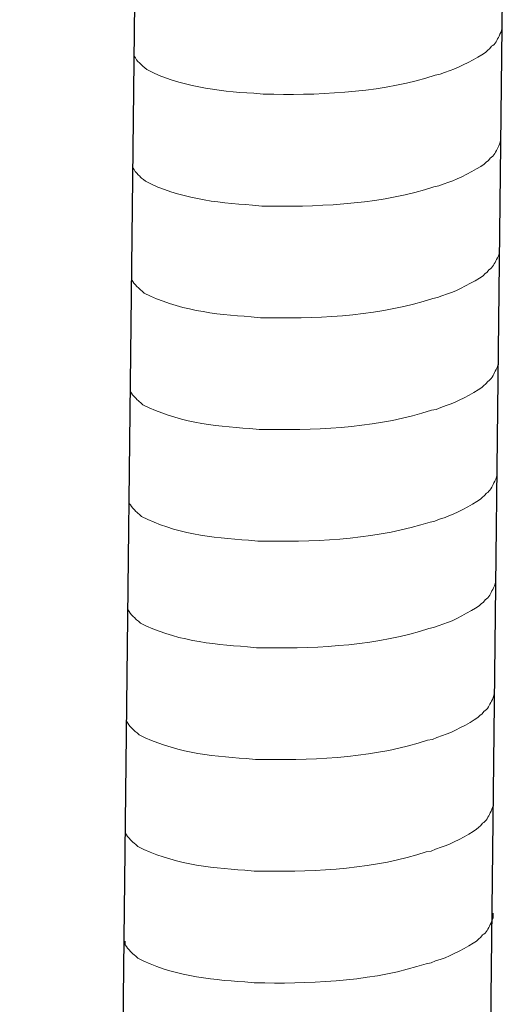
# Model space of a CAD drawing. Units: inches. Extents: x 13916 to 18080, y -21167 to -18246.
# Drawn here: x 17321 to 17340, y -20266 to -20227 of the extents above; entities that cross this region are included whole.
import ezdxf

# ---------------------------------------------------------------- set-up
doc = ezdxf.new("R2010")
doc.units = ezdxf.units.IN
doc.header["$MEASUREMENT"] = 0
doc.layers.add('layer 1', color=7, linetype='Continuous')

msp = doc.modelspace()

# ---------------------------------------------------------------- linework, layer by layer
for p, q in [((17339.892, -20225.47), (17335.341, -20621.181)), ((17325.331, -20225.833), (17320.779, -20621.543))]:
    msp.add_line(p, q)
at = {"layer": 'layer 1', "color": 0, "lineweight": 15}
for points, knots in [([(17339.878, -20226.69), (17339.878, -20226.69), (17339.878, -20226.872), (17339.878, -20226.872), (17339.878, -20226.872), (17339.878, -20226.872), (17339.838, -20227.002), (17339.838, -20227.002), (17339.838, -20227.002), (17339.838, -20227.002), (17339.801, -20227.078), (17339.801, -20227.078), (17339.801, -20227.078), (17339.801, -20227.078), (17339.765, -20227.148), (17339.765, -20227.148), (17339.765, -20227.148), (17339.689, -20227.295), (17339.619, -20227.48), (17339.467, -20227.556), (17339.467, -20227.556), (17339.467, -20227.556), (17339.396, -20227.649), (17339.396, -20227.649), (17339.396, -20227.649), (17339.396, -20227.649), (17339.304, -20227.722), (17339.304, -20227.722), (17339.304, -20227.722), (17339.304, -20227.722), (17339.23, -20227.798), (17339.23, -20227.798), (17339.23, -20227.798), (17338.89, -20228.023), (17338.192, -20228.4), (17337.827, -20228.512), (17337.827, -20228.512), (17337.827, -20228.512), (17337.605, -20228.588), (17337.605, -20228.588)], [0, 0, 0, 0, 0.1, 0.1, 0.1, 0.1, 0.2, 0.2, 0.2, 0.2, 0.3, 0.3, 0.3, 0.3, 0.4, 0.4, 0.4, 0.4, 0.5, 0.5, 0.5, 0.5, 0.6, 0.6, 0.6, 0.6, 0.7, 0.7, 0.7, 0.7, 0.8, 0.8, 0.8, 0.8, 0.9, 0.9, 0.9, 0.9, 1, 1, 1, 1]), ([(17337.606, -20228.588), (17337.606, -20228.588), (17337.426, -20228.661), (17337.426, -20228.661), (17337.426, -20228.661), (17337.426, -20228.661), (17337.237, -20228.697), (17337.237, -20228.697), (17337.237, -20228.697), (17335.277, -20229.35), (17332.892, -20229.496), (17330.841, -20229.457), (17330.841, -20229.457), (17330.841, -20229.457), (17330.417, -20229.457), (17330.417, -20229.457), (17330.417, -20229.457), (17330.417, -20229.457), (17330.047, -20229.417), (17330.047, -20229.417), (17330.047, -20229.417), (17328.596, -20229.333), (17327.111, -20229.145), (17325.809, -20228.478), (17325.809, -20228.478), (17325.809, -20228.478), (17325.733, -20228.405), (17325.733, -20228.405), (17325.733, -20228.405), (17325.733, -20228.405), (17325.66, -20228.349), (17325.66, -20228.349), (17325.66, -20228.349), (17325.66, -20228.349), (17325.621, -20228.309), (17325.621, -20228.309), (17325.621, -20228.309), (17325.621, -20228.309), (17325.586, -20228.279), (17325.586, -20228.279), (17325.586, -20228.279), (17325.514, -20228.197), (17325.404, -20228.112), (17325.365, -20228.016), (17325.365, -20228.016), (17325.365, -20228.016), (17325.308, -20227.944), (17325.308, -20227.944), (17325.308, -20227.944), (17325.308, -20227.944), (17325.308, -20227.797), (17325.308, -20227.797)], [0, 0, 0, 0, 0.076923, 0.076923, 0.076923, 0.076923, 0.153846, 0.153846, 0.153846, 0.153846, 0.230769, 0.230769, 0.230769, 0.230769, 0.307692, 0.307692, 0.307692, 0.307692, 0.384615, 0.384615, 0.384615, 0.384615, 0.461538, 0.461538, 0.461538, 0.461538, 0.538462, 0.538462, 0.538462, 0.538462, 0.615385, 0.615385, 0.615385, 0.615385, 0.692308, 0.692308, 0.692308, 0.692308, 0.769231, 0.769231, 0.769231, 0.769231, 0.846154, 0.846154, 0.846154, 0.846154, 0.923077, 0.923077, 0.923077, 0.923077, 1, 1, 1, 1]), ([(17339.827, -20231.117), (17339.827, -20231.117), (17339.827, -20231.3), (17339.827, -20231.3), (17339.827, -20231.3), (17339.827, -20231.3), (17339.787, -20231.43), (17339.787, -20231.43), (17339.787, -20231.43), (17339.787, -20231.43), (17339.75, -20231.506), (17339.75, -20231.506), (17339.75, -20231.506), (17339.75, -20231.506), (17339.714, -20231.576), (17339.714, -20231.576), (17339.714, -20231.576), (17339.638, -20231.723), (17339.568, -20231.908), (17339.416, -20231.984), (17339.416, -20231.984), (17339.416, -20231.984), (17339.345, -20232.077), (17339.345, -20232.077), (17339.345, -20232.077), (17339.345, -20232.077), (17339.253, -20232.15), (17339.253, -20232.15), (17339.253, -20232.15), (17339.253, -20232.15), (17339.18, -20232.226), (17339.18, -20232.226), (17339.18, -20232.226), (17338.839, -20232.451), (17338.141, -20232.828), (17337.776, -20232.94), (17337.776, -20232.94), (17337.776, -20232.94), (17337.554, -20233.016), (17337.554, -20233.016)], [0, 0, 0, 0, 0.1, 0.1, 0.1, 0.1, 0.2, 0.2, 0.2, 0.2, 0.3, 0.3, 0.3, 0.3, 0.4, 0.4, 0.4, 0.4, 0.5, 0.5, 0.5, 0.5, 0.6, 0.6, 0.6, 0.6, 0.7, 0.7, 0.7, 0.7, 0.8, 0.8, 0.8, 0.8, 0.9, 0.9, 0.9, 0.9, 1, 1, 1, 1]), ([(17337.555, -20233.016), (17337.555, -20233.016), (17337.375, -20233.088), (17337.375, -20233.088), (17337.375, -20233.088), (17337.375, -20233.088), (17337.186, -20233.125), (17337.186, -20233.125), (17337.186, -20233.125), (17335.226, -20233.778), (17332.841, -20233.924), (17330.79, -20233.885), (17330.79, -20233.885), (17330.79, -20233.885), (17330.366, -20233.885), (17330.366, -20233.885), (17330.366, -20233.885), (17330.366, -20233.885), (17329.997, -20233.845), (17329.997, -20233.845), (17329.997, -20233.845), (17328.545, -20233.761), (17327.06, -20233.572), (17325.758, -20232.906), (17325.758, -20232.906), (17325.758, -20232.906), (17325.682, -20232.833), (17325.682, -20232.833), (17325.682, -20232.833), (17325.682, -20232.833), (17325.609, -20232.777), (17325.609, -20232.777), (17325.609, -20232.777), (17325.609, -20232.777), (17325.57, -20232.737), (17325.57, -20232.737), (17325.57, -20232.737), (17325.57, -20232.737), (17325.535, -20232.707), (17325.535, -20232.707), (17325.535, -20232.707), (17325.463, -20232.624), (17325.353, -20232.54), (17325.314, -20232.444), (17325.314, -20232.444), (17325.314, -20232.444), (17325.257, -20232.372), (17325.257, -20232.372), (17325.257, -20232.372), (17325.257, -20232.372), (17325.257, -20232.225), (17325.257, -20232.225)], [0, 0, 0, 0, 0.076923, 0.076923, 0.076923, 0.076923, 0.153846, 0.153846, 0.153846, 0.153846, 0.230769, 0.230769, 0.230769, 0.230769, 0.307692, 0.307692, 0.307692, 0.307692, 0.384615, 0.384615, 0.384615, 0.384615, 0.461538, 0.461538, 0.461538, 0.461538, 0.538462, 0.538462, 0.538462, 0.538462, 0.615385, 0.615385, 0.615385, 0.615385, 0.692308, 0.692308, 0.692308, 0.692308, 0.769231, 0.769231, 0.769231, 0.769231, 0.846154, 0.846154, 0.846154, 0.846154, 0.923077, 0.923077, 0.923077, 0.923077, 1, 1, 1, 1]), ([(17339.776, -20235.545), (17339.776, -20235.545), (17339.776, -20235.728), (17339.776, -20235.728), (17339.776, -20235.728), (17339.776, -20235.728), (17339.736, -20235.858), (17339.736, -20235.858), (17339.736, -20235.858), (17339.736, -20235.858), (17339.7, -20235.934), (17339.7, -20235.934), (17339.7, -20235.934), (17339.7, -20235.934), (17339.663, -20236.004), (17339.663, -20236.004), (17339.663, -20236.004), (17339.587, -20236.15), (17339.517, -20236.335), (17339.365, -20236.412), (17339.365, -20236.412), (17339.365, -20236.412), (17339.294, -20236.504), (17339.294, -20236.504), (17339.294, -20236.504), (17339.294, -20236.504), (17339.202, -20236.578), (17339.202, -20236.578), (17339.202, -20236.578), (17339.202, -20236.578), (17339.129, -20236.654), (17339.129, -20236.654), (17339.129, -20236.654), (17338.788, -20236.878), (17338.09, -20237.256), (17337.725, -20237.368), (17337.725, -20237.368), (17337.725, -20237.368), (17337.503, -20237.444), (17337.503, -20237.444)], [0, 0, 0, 0, 0.1, 0.1, 0.1, 0.1, 0.2, 0.2, 0.2, 0.2, 0.3, 0.3, 0.3, 0.3, 0.4, 0.4, 0.4, 0.4, 0.5, 0.5, 0.5, 0.5, 0.6, 0.6, 0.6, 0.6, 0.7, 0.7, 0.7, 0.7, 0.8, 0.8, 0.8, 0.8, 0.9, 0.9, 0.9, 0.9, 1, 1, 1, 1]), ([(17337.504, -20237.444), (17337.504, -20237.444), (17337.324, -20237.516), (17337.324, -20237.516), (17337.324, -20237.516), (17337.324, -20237.516), (17337.135, -20237.553), (17337.135, -20237.553), (17337.135, -20237.553), (17335.175, -20238.206), (17332.79, -20238.352), (17330.739, -20238.313), (17330.739, -20238.313), (17330.739, -20238.313), (17330.315, -20238.313), (17330.315, -20238.313), (17330.315, -20238.313), (17330.315, -20238.313), (17329.946, -20238.273), (17329.946, -20238.273), (17329.946, -20238.273), (17328.494, -20238.188), (17327.009, -20238), (17325.707, -20237.334), (17325.707, -20237.334), (17325.707, -20237.334), (17325.631, -20237.26), (17325.631, -20237.26), (17325.631, -20237.26), (17325.631, -20237.26), (17325.558, -20237.205), (17325.558, -20237.205), (17325.558, -20237.205), (17325.558, -20237.205), (17325.519, -20237.165), (17325.519, -20237.165), (17325.519, -20237.165), (17325.519, -20237.165), (17325.484, -20237.134), (17325.484, -20237.134), (17325.484, -20237.134), (17325.412, -20237.052), (17325.302, -20236.968), (17325.263, -20236.872), (17325.263, -20236.872), (17325.263, -20236.872), (17325.206, -20236.799), (17325.206, -20236.799), (17325.206, -20236.799), (17325.206, -20236.799), (17325.206, -20236.653), (17325.206, -20236.653)], [0, 0, 0, 0, 0.076923, 0.076923, 0.076923, 0.076923, 0.153846, 0.153846, 0.153846, 0.153846, 0.230769, 0.230769, 0.230769, 0.230769, 0.307692, 0.307692, 0.307692, 0.307692, 0.384615, 0.384615, 0.384615, 0.384615, 0.461538, 0.461538, 0.461538, 0.461538, 0.538462, 0.538462, 0.538462, 0.538462, 0.615385, 0.615385, 0.615385, 0.615385, 0.692308, 0.692308, 0.692308, 0.692308, 0.769231, 0.769231, 0.769231, 0.769231, 0.846154, 0.846154, 0.846154, 0.846154, 0.923077, 0.923077, 0.923077, 0.923077, 1, 1, 1, 1]), ([(17339.725, -20239.973), (17339.725, -20239.973), (17339.725, -20240.156), (17339.725, -20240.156), (17339.725, -20240.156), (17339.725, -20240.156), (17339.685, -20240.286), (17339.685, -20240.286), (17339.685, -20240.286), (17339.685, -20240.286), (17339.649, -20240.361), (17339.649, -20240.361), (17339.649, -20240.361), (17339.649, -20240.361), (17339.612, -20240.431), (17339.612, -20240.431), (17339.612, -20240.431), (17339.536, -20240.578), (17339.466, -20240.763), (17339.315, -20240.84), (17339.315, -20240.84), (17339.315, -20240.84), (17339.244, -20240.932), (17339.244, -20240.932), (17339.244, -20240.932), (17339.244, -20240.932), (17339.151, -20241.006), (17339.151, -20241.006), (17339.151, -20241.006), (17339.151, -20241.006), (17339.078, -20241.081), (17339.078, -20241.081), (17339.078, -20241.081), (17338.737, -20241.306), (17338.04, -20241.683), (17337.674, -20241.796), (17337.674, -20241.796), (17337.674, -20241.796), (17337.452, -20241.871), (17337.452, -20241.871)], [0, 0, 0, 0, 0.1, 0.1, 0.1, 0.1, 0.2, 0.2, 0.2, 0.2, 0.3, 0.3, 0.3, 0.3, 0.4, 0.4, 0.4, 0.4, 0.5, 0.5, 0.5, 0.5, 0.6, 0.6, 0.6, 0.6, 0.7, 0.7, 0.7, 0.7, 0.8, 0.8, 0.8, 0.8, 0.9, 0.9, 0.9, 0.9, 1, 1, 1, 1]), ([(17337.454, -20241.871), (17337.454, -20241.871), (17337.273, -20241.944), (17337.273, -20241.944), (17337.273, -20241.944), (17337.273, -20241.944), (17337.084, -20241.981), (17337.084, -20241.981), (17337.084, -20241.981), (17335.124, -20242.634), (17332.739, -20242.78), (17330.688, -20242.741), (17330.688, -20242.741), (17330.688, -20242.741), (17330.264, -20242.741), (17330.264, -20242.741), (17330.264, -20242.741), (17330.264, -20242.741), (17329.895, -20242.701), (17329.895, -20242.701), (17329.895, -20242.701), (17328.444, -20242.616), (17326.958, -20242.428), (17325.656, -20241.761), (17325.656, -20241.761), (17325.656, -20241.761), (17325.58, -20241.688), (17325.58, -20241.688), (17325.58, -20241.688), (17325.58, -20241.688), (17325.507, -20241.632), (17325.507, -20241.632), (17325.507, -20241.632), (17325.507, -20241.632), (17325.468, -20241.592), (17325.468, -20241.592), (17325.468, -20241.592), (17325.468, -20241.592), (17325.434, -20241.562), (17325.434, -20241.562), (17325.434, -20241.562), (17325.361, -20241.48), (17325.251, -20241.395), (17325.212, -20241.3), (17325.212, -20241.3), (17325.212, -20241.3), (17325.155, -20241.227), (17325.155, -20241.227), (17325.155, -20241.227), (17325.155, -20241.227), (17325.155, -20241.081), (17325.155, -20241.081)], [0, 0, 0, 0, 0.076923, 0.076923, 0.076923, 0.076923, 0.153846, 0.153846, 0.153846, 0.153846, 0.230769, 0.230769, 0.230769, 0.230769, 0.307692, 0.307692, 0.307692, 0.307692, 0.384615, 0.384615, 0.384615, 0.384615, 0.461538, 0.461538, 0.461538, 0.461538, 0.538462, 0.538462, 0.538462, 0.538462, 0.615385, 0.615385, 0.615385, 0.615385, 0.692308, 0.692308, 0.692308, 0.692308, 0.769231, 0.769231, 0.769231, 0.769231, 0.846154, 0.846154, 0.846154, 0.846154, 0.923077, 0.923077, 0.923077, 0.923077, 1, 1, 1, 1]), ([(17339.674, -20244.401), (17339.674, -20244.401), (17339.674, -20244.583), (17339.674, -20244.583), (17339.674, -20244.583), (17339.674, -20244.583), (17339.634, -20244.713), (17339.634, -20244.713), (17339.634, -20244.713), (17339.634, -20244.713), (17339.598, -20244.789), (17339.598, -20244.789), (17339.598, -20244.789), (17339.598, -20244.789), (17339.561, -20244.859), (17339.561, -20244.859), (17339.561, -20244.859), (17339.485, -20245.006), (17339.415, -20245.191), (17339.264, -20245.267), (17339.264, -20245.267), (17339.264, -20245.267), (17339.193, -20245.36), (17339.193, -20245.36), (17339.193, -20245.36), (17339.193, -20245.36), (17339.1, -20245.433), (17339.1, -20245.433), (17339.1, -20245.433), (17339.1, -20245.433), (17339.027, -20245.509), (17339.027, -20245.509), (17339.027, -20245.509), (17338.686, -20245.734), (17337.989, -20246.111), (17337.623, -20246.224), (17337.623, -20246.224), (17337.623, -20246.224), (17337.401, -20246.299), (17337.401, -20246.299)], [0, 0, 0, 0, 0.1, 0.1, 0.1, 0.1, 0.2, 0.2, 0.2, 0.2, 0.3, 0.3, 0.3, 0.3, 0.4, 0.4, 0.4, 0.4, 0.5, 0.5, 0.5, 0.5, 0.6, 0.6, 0.6, 0.6, 0.7, 0.7, 0.7, 0.7, 0.8, 0.8, 0.8, 0.8, 0.9, 0.9, 0.9, 0.9, 1, 1, 1, 1]), ([(17337.403, -20246.299), (17337.403, -20246.299), (17337.222, -20246.372), (17337.222, -20246.372), (17337.222, -20246.372), (17337.222, -20246.372), (17337.033, -20246.408), (17337.033, -20246.408), (17337.033, -20246.408), (17335.074, -20247.062), (17332.688, -20247.207), (17330.637, -20247.168), (17330.637, -20247.168), (17330.637, -20247.168), (17330.213, -20247.168), (17330.213, -20247.168), (17330.213, -20247.168), (17330.213, -20247.168), (17329.844, -20247.128), (17329.844, -20247.128), (17329.844, -20247.128), (17328.393, -20247.044), (17326.907, -20246.856), (17325.605, -20246.189), (17325.605, -20246.189), (17325.605, -20246.189), (17325.529, -20246.116), (17325.529, -20246.116), (17325.529, -20246.116), (17325.529, -20246.116), (17325.456, -20246.06), (17325.456, -20246.06), (17325.456, -20246.06), (17325.456, -20246.06), (17325.417, -20246.02), (17325.417, -20246.02), (17325.417, -20246.02), (17325.417, -20246.02), (17325.383, -20245.99), (17325.383, -20245.99), (17325.383, -20245.99), (17325.31, -20245.908), (17325.2, -20245.823), (17325.161, -20245.728), (17325.161, -20245.728), (17325.161, -20245.728), (17325.104, -20245.655), (17325.104, -20245.655), (17325.104, -20245.655), (17325.104, -20245.655), (17325.104, -20245.508), (17325.104, -20245.508)], [0, 0, 0, 0, 0.076923, 0.076923, 0.076923, 0.076923, 0.153846, 0.153846, 0.153846, 0.153846, 0.230769, 0.230769, 0.230769, 0.230769, 0.307692, 0.307692, 0.307692, 0.307692, 0.384615, 0.384615, 0.384615, 0.384615, 0.461538, 0.461538, 0.461538, 0.461538, 0.538462, 0.538462, 0.538462, 0.538462, 0.615385, 0.615385, 0.615385, 0.615385, 0.692308, 0.692308, 0.692308, 0.692308, 0.769231, 0.769231, 0.769231, 0.769231, 0.846154, 0.846154, 0.846154, 0.846154, 0.923077, 0.923077, 0.923077, 0.923077, 1, 1, 1, 1]), ([(17339.626, -20248.623), (17339.626, -20248.623), (17339.626, -20248.805), (17339.626, -20248.805), (17339.626, -20248.805), (17339.626, -20248.805), (17339.586, -20248.935), (17339.586, -20248.935), (17339.586, -20248.935), (17339.586, -20248.935), (17339.549, -20249.011), (17339.549, -20249.011), (17339.549, -20249.011), (17339.549, -20249.011), (17339.512, -20249.081), (17339.512, -20249.081), (17339.512, -20249.081), (17339.437, -20249.228), (17339.367, -20249.413), (17339.215, -20249.49), (17339.215, -20249.49), (17339.215, -20249.49), (17339.144, -20249.582), (17339.144, -20249.582), (17339.144, -20249.582), (17339.144, -20249.582), (17339.052, -20249.655), (17339.052, -20249.655), (17339.052, -20249.655), (17339.052, -20249.655), (17338.978, -20249.731), (17338.978, -20249.731), (17338.978, -20249.731), (17338.638, -20249.956), (17337.94, -20250.333), (17337.575, -20250.446), (17337.575, -20250.446), (17337.575, -20250.446), (17337.352, -20250.521), (17337.352, -20250.521)], [0, 0, 0, 0, 0.1, 0.1, 0.1, 0.1, 0.2, 0.2, 0.2, 0.2, 0.3, 0.3, 0.3, 0.3, 0.4, 0.4, 0.4, 0.4, 0.5, 0.5, 0.5, 0.5, 0.6, 0.6, 0.6, 0.6, 0.7, 0.7, 0.7, 0.7, 0.8, 0.8, 0.8, 0.8, 0.9, 0.9, 0.9, 0.9, 1, 1, 1, 1]), ([(17337.354, -20250.521), (17337.354, -20250.521), (17337.174, -20250.594), (17337.174, -20250.594), (17337.174, -20250.594), (17337.174, -20250.594), (17336.985, -20250.631), (17336.985, -20250.631), (17336.985, -20250.631), (17335.025, -20251.284), (17332.639, -20251.429), (17330.589, -20251.39), (17330.589, -20251.39), (17330.589, -20251.39), (17330.164, -20251.39), (17330.164, -20251.39), (17330.164, -20251.39), (17330.164, -20251.39), (17329.795, -20251.351), (17329.795, -20251.351), (17329.795, -20251.351), (17328.344, -20251.266), (17326.859, -20251.078), (17325.557, -20250.411), (17325.557, -20250.411), (17325.557, -20250.411), (17325.481, -20250.338), (17325.481, -20250.338), (17325.481, -20250.338), (17325.481, -20250.338), (17325.407, -20250.282), (17325.407, -20250.282), (17325.407, -20250.282), (17325.407, -20250.282), (17325.368, -20250.242), (17325.368, -20250.242), (17325.368, -20250.242), (17325.368, -20250.242), (17325.334, -20250.212), (17325.334, -20250.212), (17325.334, -20250.212), (17325.262, -20250.13), (17325.151, -20250.045), (17325.112, -20249.95), (17325.112, -20249.95), (17325.112, -20249.95), (17325.056, -20249.877), (17325.056, -20249.877), (17325.056, -20249.877), (17325.056, -20249.877), (17325.056, -20249.73), (17325.056, -20249.73)], [0, 0, 0, 0, 0.076923, 0.076923, 0.076923, 0.076923, 0.153846, 0.153846, 0.153846, 0.153846, 0.230769, 0.230769, 0.230769, 0.230769, 0.307692, 0.307692, 0.307692, 0.307692, 0.384615, 0.384615, 0.384615, 0.384615, 0.461538, 0.461538, 0.461538, 0.461538, 0.538462, 0.538462, 0.538462, 0.538462, 0.615385, 0.615385, 0.615385, 0.615385, 0.692308, 0.692308, 0.692308, 0.692308, 0.769231, 0.769231, 0.769231, 0.769231, 0.846154, 0.846154, 0.846154, 0.846154, 0.923077, 0.923077, 0.923077, 0.923077, 1, 1, 1, 1]), ([(17339.575, -20253.051), (17339.575, -20253.051), (17339.575, -20253.233), (17339.575, -20253.233), (17339.575, -20253.233), (17339.575, -20253.233), (17339.535, -20253.363), (17339.535, -20253.363), (17339.535, -20253.363), (17339.535, -20253.363), (17339.498, -20253.439), (17339.498, -20253.439), (17339.498, -20253.439), (17339.498, -20253.439), (17339.462, -20253.509), (17339.462, -20253.509), (17339.462, -20253.509), (17339.386, -20253.656), (17339.316, -20253.841), (17339.164, -20253.917), (17339.164, -20253.917), (17339.164, -20253.917), (17339.093, -20254.01), (17339.093, -20254.01), (17339.093, -20254.01), (17339.093, -20254.01), (17339.001, -20254.083), (17339.001, -20254.083), (17339.001, -20254.083), (17339.001, -20254.083), (17338.927, -20254.159), (17338.927, -20254.159), (17338.927, -20254.159), (17338.587, -20254.384), (17337.889, -20254.761), (17337.524, -20254.873), (17337.524, -20254.873), (17337.524, -20254.873), (17337.302, -20254.949), (17337.302, -20254.949)], [0, 0, 0, 0, 0.1, 0.1, 0.1, 0.1, 0.2, 0.2, 0.2, 0.2, 0.3, 0.3, 0.3, 0.3, 0.4, 0.4, 0.4, 0.4, 0.5, 0.5, 0.5, 0.5, 0.6, 0.6, 0.6, 0.6, 0.7, 0.7, 0.7, 0.7, 0.8, 0.8, 0.8, 0.8, 0.9, 0.9, 0.9, 0.9, 1, 1, 1, 1]), ([(17337.303, -20254.949), (17337.303, -20254.949), (17337.123, -20255.022), (17337.123, -20255.022), (17337.123, -20255.022), (17337.123, -20255.022), (17336.934, -20255.058), (17336.934, -20255.058), (17336.934, -20255.058), (17334.974, -20255.711), (17332.588, -20255.857), (17330.538, -20255.818), (17330.538, -20255.818), (17330.538, -20255.818), (17330.113, -20255.818), (17330.113, -20255.818), (17330.113, -20255.818), (17330.113, -20255.818), (17329.744, -20255.778), (17329.744, -20255.778), (17329.744, -20255.778), (17328.293, -20255.694), (17326.808, -20255.506), (17325.506, -20254.839), (17325.506, -20254.839), (17325.506, -20254.839), (17325.43, -20254.766), (17325.43, -20254.766), (17325.43, -20254.766), (17325.43, -20254.766), (17325.356, -20254.71), (17325.356, -20254.71), (17325.356, -20254.71), (17325.356, -20254.71), (17325.317, -20254.67), (17325.317, -20254.67), (17325.317, -20254.67), (17325.317, -20254.67), (17325.283, -20254.64), (17325.283, -20254.64), (17325.283, -20254.64), (17325.211, -20254.558), (17325.101, -20254.473), (17325.061, -20254.377), (17325.061, -20254.377), (17325.061, -20254.377), (17325.005, -20254.305), (17325.005, -20254.305), (17325.005, -20254.305), (17325.005, -20254.305), (17325.005, -20254.158), (17325.005, -20254.158)], [0, 0, 0, 0, 0.076923, 0.076923, 0.076923, 0.076923, 0.153846, 0.153846, 0.153846, 0.153846, 0.230769, 0.230769, 0.230769, 0.230769, 0.307692, 0.307692, 0.307692, 0.307692, 0.384615, 0.384615, 0.384615, 0.384615, 0.461538, 0.461538, 0.461538, 0.461538, 0.538462, 0.538462, 0.538462, 0.538462, 0.615385, 0.615385, 0.615385, 0.615385, 0.692308, 0.692308, 0.692308, 0.692308, 0.769231, 0.769231, 0.769231, 0.769231, 0.846154, 0.846154, 0.846154, 0.846154, 0.923077, 0.923077, 0.923077, 0.923077, 1, 1, 1, 1]), ([(17339.524, -20257.478), (17339.524, -20257.478), (17339.524, -20257.661), (17339.524, -20257.661), (17339.524, -20257.661), (17339.524, -20257.661), (17339.484, -20257.791), (17339.484, -20257.791), (17339.484, -20257.791), (17339.484, -20257.791), (17339.447, -20257.867), (17339.447, -20257.867), (17339.447, -20257.867), (17339.447, -20257.867), (17339.411, -20257.937), (17339.411, -20257.937), (17339.411, -20257.937), (17339.335, -20258.084), (17339.265, -20258.269), (17339.113, -20258.345), (17339.113, -20258.345), (17339.113, -20258.345), (17339.042, -20258.438), (17339.042, -20258.438), (17339.042, -20258.438), (17339.042, -20258.438), (17338.95, -20258.511), (17338.95, -20258.511), (17338.95, -20258.511), (17338.95, -20258.511), (17338.876, -20258.587), (17338.876, -20258.587), (17338.876, -20258.587), (17338.536, -20258.812), (17337.838, -20259.189), (17337.473, -20259.301), (17337.473, -20259.301), (17337.473, -20259.301), (17337.251, -20259.377), (17337.251, -20259.377)], [0, 0, 0, 0, 0.1, 0.1, 0.1, 0.1, 0.2, 0.2, 0.2, 0.2, 0.3, 0.3, 0.3, 0.3, 0.4, 0.4, 0.4, 0.4, 0.5, 0.5, 0.5, 0.5, 0.6, 0.6, 0.6, 0.6, 0.7, 0.7, 0.7, 0.7, 0.8, 0.8, 0.8, 0.8, 0.9, 0.9, 0.9, 0.9, 1, 1, 1, 1]), ([(17337.252, -20259.377), (17337.252, -20259.377), (17337.072, -20259.449), (17337.072, -20259.449), (17337.072, -20259.449), (17337.072, -20259.449), (17336.883, -20259.486), (17336.883, -20259.486), (17336.883, -20259.486), (17334.923, -20260.139), (17332.537, -20260.285), (17330.487, -20260.246), (17330.487, -20260.246), (17330.487, -20260.246), (17330.063, -20260.246), (17330.063, -20260.246), (17330.063, -20260.246), (17330.063, -20260.246), (17329.693, -20260.206), (17329.693, -20260.206), (17329.693, -20260.206), (17328.242, -20260.122), (17326.757, -20259.933), (17325.455, -20259.267), (17325.455, -20259.267), (17325.455, -20259.267), (17325.379, -20259.193), (17325.379, -20259.193), (17325.379, -20259.193), (17325.379, -20259.193), (17325.306, -20259.138), (17325.306, -20259.138), (17325.306, -20259.138), (17325.306, -20259.138), (17325.266, -20259.098), (17325.266, -20259.098), (17325.266, -20259.098), (17325.266, -20259.098), (17325.232, -20259.067), (17325.232, -20259.067), (17325.232, -20259.067), (17325.16, -20258.985), (17325.05, -20258.901), (17325.011, -20258.805), (17325.011, -20258.805), (17325.011, -20258.805), (17324.954, -20258.733), (17324.954, -20258.733), (17324.954, -20258.733), (17324.954, -20258.733), (17324.954, -20258.586), (17324.954, -20258.586)], [0, 0, 0, 0, 0.076923, 0.076923, 0.076923, 0.076923, 0.153846, 0.153846, 0.153846, 0.153846, 0.230769, 0.230769, 0.230769, 0.230769, 0.307692, 0.307692, 0.307692, 0.307692, 0.384615, 0.384615, 0.384615, 0.384615, 0.461538, 0.461538, 0.461538, 0.461538, 0.538462, 0.538462, 0.538462, 0.538462, 0.615385, 0.615385, 0.615385, 0.615385, 0.692308, 0.692308, 0.692308, 0.692308, 0.769231, 0.769231, 0.769231, 0.769231, 0.846154, 0.846154, 0.846154, 0.846154, 0.923077, 0.923077, 0.923077, 0.923077, 1, 1, 1, 1]), ([(17339.524, -20261.906), (17339.524, -20261.906), (17339.524, -20262.089), (17339.524, -20262.089), (17339.524, -20262.089), (17339.524, -20262.089), (17339.484, -20262.219), (17339.484, -20262.219), (17339.484, -20262.219), (17339.484, -20262.219), (17339.447, -20262.294), (17339.447, -20262.294), (17339.447, -20262.294), (17339.447, -20262.294), (17339.411, -20262.365), (17339.411, -20262.365), (17339.411, -20262.365), (17339.335, -20262.511), (17339.265, -20262.696), (17339.113, -20262.773), (17339.113, -20262.773), (17339.113, -20262.773), (17339.042, -20262.865), (17339.042, -20262.865), (17339.042, -20262.865), (17339.042, -20262.865), (17338.95, -20262.939), (17338.95, -20262.939), (17338.95, -20262.939), (17338.95, -20262.939), (17338.876, -20263.014), (17338.876, -20263.014), (17338.876, -20263.014), (17338.536, -20263.239), (17337.838, -20263.616), (17337.473, -20263.729), (17337.473, -20263.729), (17337.473, -20263.729), (17337.251, -20263.805), (17337.251, -20263.805)], [0, 0, 0, 0, 0.1, 0.1, 0.1, 0.1, 0.2, 0.2, 0.2, 0.2, 0.3, 0.3, 0.3, 0.3, 0.4, 0.4, 0.4, 0.4, 0.5, 0.5, 0.5, 0.5, 0.6, 0.6, 0.6, 0.6, 0.7, 0.7, 0.7, 0.7, 0.8, 0.8, 0.8, 0.8, 0.9, 0.9, 0.9, 0.9, 1, 1, 1, 1]), ([(17337.252, -20263.805), (17337.252, -20263.805), (17337.072, -20263.877), (17337.072, -20263.877), (17337.072, -20263.877), (17337.072, -20263.877), (17336.883, -20263.914), (17336.883, -20263.914), (17336.883, -20263.914), (17334.923, -20264.567), (17332.537, -20264.713), (17330.487, -20264.674), (17330.487, -20264.674), (17330.487, -20264.674), (17330.063, -20264.674), (17330.063, -20264.674), (17330.063, -20264.674), (17330.063, -20264.674), (17329.693, -20264.634), (17329.693, -20264.634), (17329.693, -20264.634), (17328.242, -20264.549), (17326.757, -20264.361), (17325.455, -20263.695), (17325.455, -20263.695), (17325.455, -20263.695), (17325.379, -20263.621), (17325.379, -20263.621), (17325.379, -20263.621), (17325.379, -20263.621), (17325.306, -20263.565), (17325.306, -20263.565), (17325.306, -20263.565), (17325.306, -20263.565), (17325.266, -20263.526), (17325.266, -20263.526), (17325.266, -20263.526), (17325.266, -20263.526), (17325.232, -20263.495), (17325.232, -20263.495), (17325.232, -20263.495), (17325.16, -20263.413), (17325.05, -20263.329), (17325.011, -20263.233), (17325.011, -20263.233), (17325.011, -20263.233), (17324.954, -20263.16), (17324.954, -20263.16), (17324.954, -20263.16), (17324.954, -20263.16), (17324.954, -20263.014), (17324.954, -20263.014)], [0, 0, 0, 0, 0.076923, 0.076923, 0.076923, 0.076923, 0.153846, 0.153846, 0.153846, 0.153846, 0.230769, 0.230769, 0.230769, 0.230769, 0.307692, 0.307692, 0.307692, 0.307692, 0.384615, 0.384615, 0.384615, 0.384615, 0.461538, 0.461538, 0.461538, 0.461538, 0.538462, 0.538462, 0.538462, 0.538462, 0.615385, 0.615385, 0.615385, 0.615385, 0.692308, 0.692308, 0.692308, 0.692308, 0.769231, 0.769231, 0.769231, 0.769231, 0.846154, 0.846154, 0.846154, 0.846154, 0.923077, 0.923077, 0.923077, 0.923077, 1, 1, 1, 1])]:
    msp.add_open_spline(points, degree=3, knots=knots, dxfattribs=at)

doc.saveas('drawing.dxf')
